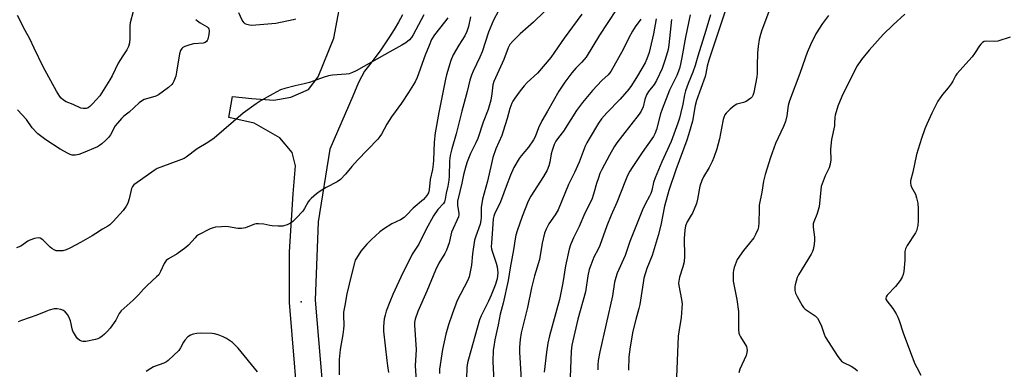
# Model space of a CAD drawing. Units: inches. Extents: x 1159771 to 1165771, y 541460 to 545460.
# Drawn here: x 1163089 to 1163467, y 541892 to 542027 of the extents above; entities that cross this region are included whole.
import ezdxf

# ---------------------------------------------------------------- set-up
doc = ezdxf.new("R2010")
doc.units = ezdxf.units.IN
doc.header["$MEASUREMENT"] = 0
for name, color, linetype in [('CNTRL-Analytical Point', 7, 'Continuous'), ('TRANS-Road', 130, 'Continuous'), ('Undefined', 1, 'Continuous')]:
    doc.layers.add(name, color=color, linetype=linetype)

msp = doc.modelspace()

# ---------------------------------------------------------------- linework, layer by layer
at = {"layer": 'CNTRL-Analytical Point'}
msp.add_point((1163196.98, 541918.4, 247), dxfattribs=at)
at = {"layer": 'TRANS-Road'}
for points in [[(1163196.72, 541866.92), (1163192.41, 541918.14), (1163192.38, 541937.53), (1163193.85, 541959.92), (1163194.72, 541970.66), (1163193.42, 541975.72), (1163188.75, 541981.31), (1163178.88, 541987.02), (1163169.07, 541989.12), (1163170.57, 541997.19), (1163177.97, 541996.44), (1163186.45, 541995.88), (1163192.96, 541996.93), (1163199.71, 541999.86), (1163203.52, 542004.79), (1163209.52, 542019.59), (1163213.14, 542039.47)], [(1163235.93, 542028.6), (1163234.33, 542025.74), (1163232.66, 542022.92), (1163230.92, 542020.15), (1163229.11, 542017.42), (1163227.24, 542014.73), (1163225.3, 542012.09), (1163223.3, 542009.5), (1163221.24, 542006.96), (1163219.03, 542002.67), (1163216.76, 541997.4), (1163207.99, 541977.07), (1163203.45, 541949.05), (1163202.37, 541918.98), (1163206.69, 541867.7)]]:
    msp.add_lwpolyline(points, dxfattribs=at)
at = {"layer": 'Undefined'}
for points, elevation in [([(1163244.1, 542028.63), (1163240, 542020.86), (1163239.34, 542019.92), (1163238.61, 542019.05), (1163237.12, 542017.83), (1163235.66, 542016.91), (1163231.08, 542014.32), (1163223.94, 542010.43), (1163218.02, 542007.04), (1163216.71, 542006.4), (1163215.38, 542005.98), (1163214.27, 542005.75), (1163208.93, 542005.38), (1163207.48, 542005.17), (1163205.33, 542004.51), (1163201.55, 542003.09), (1163200.14, 542002.65), (1163198.14, 542002.12), (1163194.57, 542001.39), (1163190.6, 542000.34), (1163188.97, 541999.73), (1163186.1, 541998.32), (1163181.58, 541995.71), (1163179.65, 541994.43), (1163174.67, 541990.87), (1163163.5, 541981.27), (1163161.01, 541979.56), (1163156.89, 541977.08), (1163152.67, 541973.9), (1163151.93, 541973.47), (1163150.86, 541973), (1163142.92, 541970.14), (1163141.61, 541969.58), (1163140.35, 541968.78), (1163135.16, 541965.05), (1163132.56, 541963.38), (1163132.01, 541962.73), (1163131.7, 541961.95), (1163130.83, 541957.96), (1163130.3, 541956.33), (1163129.65, 541955.1), (1163128.53, 541953.51), (1163124.64, 541949.21), (1163123.39, 541948.01), (1163122.53, 541947.44), (1163120.52, 541946.34), (1163117.95, 541944.58), (1163116.55, 541943.72), (1163112.09, 541941.14), (1163108.03, 541938.99), (1163106.51, 541938.31), (1163105.22, 541938.01), (1163103.26, 541937.93), (1163102.72, 541938.02), (1163101.98, 541938.31), (1163101.05, 541938.89), (1163100.4, 541939.41), (1163097.55, 541942.26), (1163096.58, 541942.81), (1163095.78, 541942.95), (1163094.43, 541942.73), (1163092.55, 541942.1), (1163091.79, 541941.68), (1163089.12, 541939.83), (1163087.51, 541939.09)], 250), ([(1163132.26, 542029.91), (1163131.12, 542025.46), (1163131.05, 542024.42), (1163131.07, 542019.45), (1163130.87, 542017.8), (1163130.54, 542016.46), (1163129.95, 542015.21), (1163128.3, 542012.84), (1163126.61, 542010.08), (1163124.2, 542005.15), (1163123.39, 542003.67), (1163119.49, 541997.55), (1163116.73, 541994.4), (1163115.7, 541993.34), (1163115.01, 541992.85), (1163114.2, 541992.61), (1163113.05, 541992.58), (1163112.22, 541992.79), (1163109.27, 541994.17), (1163106.54, 541995.17), (1163105.56, 541995.78), (1163104.68, 541996.56), (1163104.13, 541997.18), (1163102.84, 541999.29), (1163097.75, 542008.67), (1163094.27, 542015.75), (1163092.65, 542019.38), (1163090.81, 542022.6), (1163087.81, 542028.3)], 254), ([(1163253.33, 542027.49), (1163252.1, 542025.76), (1163248.2, 542020.88), (1163247.1, 542019.13), (1163246.1, 542016.87), (1163244.63, 542013.1), (1163241.55, 542004.53), (1163240.78, 542002.9), (1163238.17, 541998.75), (1163235.44, 541994.68), (1163231.61, 541989.38), (1163229.92, 541986.57), (1163227.79, 541982.81), (1163227.18, 541981.9), (1163226.36, 541980.88), (1163218.54, 541972.78), (1163216.42, 541970.39), (1163214.02, 541967.35), (1163212, 541965.33), (1163210.81, 541964.49), (1163206.58, 541962.24), (1163204.24, 541960.9), (1163202.81, 541959.84), (1163200.77, 541958.1), (1163200.17, 541957.46), (1163199.65, 541956.75), (1163198.17, 541954.19), (1163197.52, 541953.24), (1163194.99, 541950.48), (1163193.76, 541949.27), (1163192.8, 541948.62), (1163191.49, 541947.96), (1163190.67, 541947.64), (1163189.82, 541947.48), (1163188.07, 541947.45), (1163185.72, 541947.54), (1163184.88, 541947.67), (1163182.53, 541948.23), (1163180.46, 541948.36), (1163179.59, 541948.29), (1163179.04, 541948.16), (1163175.58, 541946.87), (1163173.98, 541946.56), (1163172.61, 541946.59), (1163168.94, 541947.18), (1163167.81, 541947.3), (1163166.32, 541947.25), (1163163.95, 541947.01), (1163163.09, 541946.83), (1163161.99, 541946.4), (1163157.46, 541944.1), (1163156.74, 541943.6), (1163156.1, 541943.01), (1163153.59, 541940.19), (1163152.54, 541939.2), (1163149.23, 541936.88), (1163145.9, 541934.94), (1163144.98, 541934.25), (1163144.2, 541933.12), (1163142.84, 541930.01), (1163142.13, 541928.82), (1163141.34, 541928.01), (1163137.72, 541924.72), (1163136.28, 541923.22), (1163134.37, 541921.05), (1163132.32, 541918.97), (1163127.68, 541914.97), (1163126.91, 541913.86), (1163125.65, 541911.41), (1163123.43, 541908.28), (1163122.49, 541907.18), (1163121.29, 541905.94), (1163120.41, 541905.24), (1163119.48, 541904.62), (1163118.74, 541904.24), (1163117.9, 541903.95), (1163114.08, 541903.13), (1163112.95, 541903.14), (1163112.43, 541903.29), (1163111.7, 541903.64), (1163111.07, 541904.19), (1163110.53, 541904.88), (1163109.71, 541906.12), (1163109.14, 541907.15), (1163108.86, 541907.99), (1163108.49, 541909.99), (1163108.18, 541911.06), (1163107.58, 541912.63), (1163107.04, 541913.58), (1163106.16, 541914.59), (1163105.51, 541915.06), (1163104.47, 541915.45), (1163103.09, 541915.74), (1163101.89, 541915.69), (1163100.01, 541915.19), (1163098.69, 541914.71), (1163095.23, 541913.23), (1163089.4, 541911.26), (1163088.14, 541910.66)], 248), ([(1163194.71, 542026.9), (1163193.86, 542026.66), (1163187.15, 542025.23), (1163177.9, 542024.5), (1163177.08, 542024.58), (1163176.04, 542024.83), (1163175.34, 542025.14), (1163174.95, 542025.46), (1163174.22, 542026.56), (1163172.95, 542029.41)], 252), ([(1163262.03, 542027.86), (1163261.23, 542024.07), (1163260.67, 542022.16), (1163259.86, 542020.5), (1163257.52, 542016.92), (1163255.37, 542013.23), (1163254.51, 542011.07), (1163252.84, 542005.53), (1163252.44, 542003.88), (1163249.81, 541991.11), (1163248.47, 541983.32), (1163248.06, 541979.75), (1163247.78, 541972.73), (1163247.66, 541971.27), (1163247.38, 541969.25), (1163246.56, 541965.34), (1163246.16, 541961.34), (1163245.9, 541960.3), (1163245.25, 541959.23), (1163243.97, 541957.74), (1163240.03, 541954.3), (1163237.44, 541951.62), (1163236.48, 541950.74), (1163235.08, 541949.87), (1163231.78, 541948.35), (1163228.53, 541946.29), (1163227.12, 541945.23), (1163223.87, 541942.25), (1163222.21, 541940.57), (1163219.9, 541937.87), (1163218.14, 541935.14), (1163217.74, 541934.37), (1163217.39, 541933.43), (1163216.23, 541928.95), (1163214.43, 541921.49), (1163213.76, 541917.02), (1163213.23, 541914.46), (1163213.19, 541913.28), (1163213.3, 541909.27), (1163213.24, 541907.84), (1163212.97, 541905.8), (1163211.87, 541900.09), (1163211.53, 541896.27), (1163211.48, 541894.49), (1163211.56, 541890.32)], 246), ([(1163272.77, 542030.07), (1163270.83, 542026.53), (1163268.96, 542021.98), (1163266.49, 542014.39), (1163265.61, 542012.35), (1163263.04, 542006.98), (1163262.41, 542005.37), (1163261.81, 542003.44), (1163260.73, 541999.09), (1163258.72, 541991.6), (1163256.58, 541982.87), (1163254.87, 541977.08), (1163254.23, 541974.63), (1163253.99, 541972.57), (1163253.82, 541966.48), (1163253.71, 541965.09), (1163253.35, 541962.85), (1163252.64, 541960.08), (1163252.34, 541957.77), (1163252.09, 541956.85), (1163251.6, 541956.11), (1163249.5, 541953.84), (1163247.85, 541951.41), (1163244.82, 541946.1), (1163242.16, 541940.55), (1163240.33, 541937.88), (1163239.63, 541936.69), (1163235.28, 541927.85), (1163232.14, 541921.17), (1163230.98, 541918.43), (1163229.61, 541914.84), (1163229.17, 541913.24), (1163228.89, 541911.87), (1163228.61, 541908.91), (1163228.56, 541907.15), (1163229.8, 541895.85), (1163230.07, 541893.85), (1163230.56, 541891.21)], 244), ([(1163156.41, 542026.81), (1163157.04, 542026.26), (1163158.03, 542025.58), (1163160.75, 542023.94), (1163161.14, 542023.62), (1163161.43, 542023.25), (1163161.56, 542022.5), (1163161.38, 542021.05), (1163161.01, 542019.29), (1163160.82, 542018.75), (1163160.55, 542018.3), (1163160, 542017.91), (1163159.23, 542017.7), (1163155.52, 542017.39), (1163154.11, 542017.13), (1163152.2, 542016.44), (1163151.46, 542016.04), (1163151.06, 542015.71), (1163150.48, 542014.89), (1163150.08, 542013.65), (1163148.97, 542006.52), (1163148.68, 542005.09), (1163147.97, 542003.14), (1163147.57, 542002.36), (1163147.23, 542001.9), (1163145.91, 542000.75), (1163142.09, 541997.91), (1163141.09, 541997.42), (1163139.78, 541996.93), (1163136.54, 541996.03), (1163135.55, 541995.49), (1163134.61, 541994.79), (1163130.77, 541991.26), (1163128.72, 541989.62), (1163127.83, 541988.78), (1163126.25, 541987.05), (1163125.39, 541985.94), (1163123.55, 541982.46), (1163122.9, 541981.52), (1163121.85, 541980.48), (1163120.28, 541979.12), (1163119.34, 541978.39), (1163118.58, 541977.94), (1163113.11, 541975.57), (1163111.49, 541974.95), (1163110.2, 541974.68), (1163108.93, 541974.77), (1163108.15, 541975), (1163107.38, 541975.33), (1163104.2, 541977.03), (1163098.8, 541980.64), (1163095.67, 541982.94), (1163093.52, 541985.25), (1163091.29, 541988.4), (1163087.88, 541992.17)], 252), ([(1163469.53, 542019.96), (1163464.78, 542018.5), (1163463.65, 542018.37), (1163460.35, 542018.44), (1163459.6, 542018.3), (1163458.92, 542017.91), (1163458.33, 542017.36), (1163457.78, 542016.69), (1163455.83, 542013.71), (1163454.95, 542012.52), (1163449.04, 542005.92), (1163448.53, 542005.11), (1163447.49, 542003.06), (1163446.89, 542002.13), (1163445.72, 542000.57), (1163443.52, 541997.99), (1163441.78, 541995.42), (1163439.46, 541990.83), (1163437.56, 541986.65), (1163436.77, 541984.78), (1163435.43, 541981.14), (1163433.57, 541974.95), (1163432.08, 541968.17), (1163431.25, 541964.79), (1163431.21, 541963.98), (1163431.34, 541963.19), (1163431.66, 541962.43), (1163433.15, 541959.68), (1163433.59, 541958.29), (1163434.03, 541956.28), (1163434.18, 541954.11), (1163434.13, 541949.5), (1163434.05, 541947.76), (1163433.85, 541946.7), (1163433.5, 541945.71), (1163433.09, 541944.93), (1163429.92, 541940), (1163429.32, 541938.75), (1163429.11, 541937.7), (1163429, 541934.4), (1163428.6, 541930.1), (1163428.41, 541928.93), (1163428.03, 541927.84), (1163427.25, 541926.62), (1163425.45, 541924.31), (1163422.3, 541920.92), (1163421.86, 541920.27), (1163421.74, 541919.83), (1163421.78, 541919.41), (1163422.11, 541918.72), (1163424.43, 541915.82), (1163425.69, 541913.84), (1163426.39, 541912.57), (1163426.91, 541911.22), (1163428.46, 541906.55), (1163431.2, 541898.94), (1163432.92, 541894.61), (1163433.62, 541893.14), (1163435.24, 541890.2)], 218), ([(1163180.1, 541891.57), (1163172.72, 541900.58), (1163170.47, 541902.75), (1163168.19, 541904.34), (1163166.91, 541904.97), (1163164.99, 541905.68), (1163163.59, 541906.1), (1163162.73, 541906.23), (1163158.59, 541906.31), (1163156.81, 541906.27), (1163155.39, 541906), (1163154.31, 541905.6), (1163153.38, 541904.94), (1163152.19, 541903.64), (1163151.73, 541902.92), (1163150.56, 541900.67), (1163149.86, 541899.75), (1163145.78, 541895.82), (1163145.1, 541895.31), (1163144.16, 541894.79), (1163140.14, 541893.38), (1163139.1, 541892.8), (1163137.36, 541891.64)], 246)]:
    msp.add_lwpolyline(points, dxfattribs=dict(at, elevation=elevation))
for points in [[(1163360.6, 542031.88, 226), (1163353.68, 542011.21, 226), (1163353.04, 542008.88, 226), (1163352.55, 542006.07, 226), (1163352.25, 542004.9, 226), (1163348.91, 541995.67, 226), (1163348.48, 541993.8, 226), (1163347.39, 541987.75, 226), (1163345.87, 541982.46, 226), (1163345.22, 541980.52, 226), (1163341.02, 541969.04, 226), (1163338.35, 541961.18, 226), (1163336.62, 541955.16, 226), (1163335.24, 541947.79, 226), (1163334.16, 541943.81, 226), (1163331.83, 541936.15, 226), (1163329.82, 541931.14, 226), (1163328.71, 541927.42, 226), (1163328.38, 541925.71, 226), (1163327.14, 541917.34, 226), (1163326.79, 541915.84, 226), (1163325.62, 541911.66, 226), (1163324.52, 541907.08, 226), (1163323.37, 541901.11, 226), (1163322.96, 541897.33, 226), (1163322.82, 541892.17, 226)], [(1163290.39, 542029.72, 242), (1163286.21, 542025.77, 242), (1163281.13, 542021.24, 242), (1163278.36, 542018.5, 242), (1163277.21, 542017.14, 242), (1163276.51, 542015.89, 242), (1163274.84, 542011.45, 242), (1163271, 542003.04, 242), (1163270.67, 542001.7, 242), (1163270.26, 541998.27, 242), (1163269.82, 541995.78, 242), (1163268.8, 541992.25, 242), (1163266.96, 541987.41, 242), (1163264.83, 541981.08, 242), (1163264.1, 541979.44, 242), (1163262.07, 541975.37, 242), (1163260.74, 541972.1, 242), (1163260.19, 541970.46, 242), (1163259.3, 541967.17, 242), (1163258.76, 541963.99, 242), (1163257.87, 541960.8, 242), (1163257.08, 541957.04, 242), (1163257, 541956.28, 242), (1163257.04, 541955.48, 242), (1163257.56, 541952.37, 242), (1163257.56, 541951.82, 242), (1163257.36, 541951.01, 242), (1163254.73, 541945.16, 242), (1163254.43, 541944.05, 242), (1163253.81, 541941.04, 242), (1163252.81, 541938.28, 242), (1163252.17, 541936.97, 242), (1163249.89, 541933.28, 242), (1163248.56, 541930.61, 242), (1163245.27, 541922.5, 242), (1163241.77, 541914.64, 242), (1163240.75, 541911.8, 242), (1163240.54, 541910.5, 242), (1163240.49, 541909.42, 242), (1163241.13, 541900.07, 242), (1163240.81, 541893.87, 242), (1163241.1, 541888, 242)], [(1163304.84, 542028.81, 240), (1163298.03, 542019.67, 240), (1163294.39, 542014.29, 240), (1163292.89, 542012.21, 240), (1163287.79, 542006.22, 240), (1163283.88, 542002.59, 240), (1163282.64, 542001.29, 240), (1163281.13, 541999.42, 240), (1163279.05, 541996.61, 240), (1163278.25, 541995.41, 240), (1163277.88, 541994.66, 240), (1163277.16, 541992.58, 240), (1163276.16, 541988.74, 240), (1163274.65, 541983.87, 240), (1163274.04, 541982.28, 240), (1163271.77, 541977.09, 240), (1163270.66, 541973.76, 240), (1163270.08, 541971.46, 240), (1163268.63, 541964.75, 240), (1163266.67, 541957.86, 240), (1163266.34, 541956.15, 240), (1163266.16, 541954.69, 240), (1163266.17, 541950.93, 240), (1163266.05, 541949.56, 240), (1163265.7, 541948.2, 240), (1163264.04, 541943.67, 240), (1163263.6, 541942.12, 240), (1163262.78, 541936.76, 240), (1163262.41, 541932.47, 240), (1163261.52, 541927.98, 240), (1163260.9, 541926.42, 240), (1163256.93, 541918.89, 240), (1163254.97, 541913.72, 240), (1163253.59, 541909.59, 240), (1163252.57, 541905.94, 240), (1163251.28, 541900.09, 240), (1163250.15, 541892.51, 240), (1163250.08, 541890.85, 240)], [(1163317.99, 542030.47, 238), (1163311.63, 542020.74, 238), (1163306.51, 542012.38, 238), (1163304.86, 542010.41, 238), (1163302.56, 542008.09, 238), (1163301, 542006.33, 238), (1163298.27, 542002.7, 238), (1163295.98, 541999.29, 238), (1163291.69, 541991.64, 238), (1163289.42, 541987.92, 238), (1163288.23, 541985.23, 238), (1163286.84, 541981.69, 238), (1163286.32, 541980.65, 238), (1163284.3, 541977.83, 238), (1163281.48, 541974.42, 238), (1163280.78, 541973.47, 238), (1163278.73, 541969.91, 238), (1163277.38, 541967.09, 238), (1163275.69, 541962.65, 238), (1163274.01, 541957.76, 238), (1163273.29, 541956.14, 238), (1163271.44, 541952.4, 238), (1163271.03, 541951.34, 238), (1163270.79, 541950.26, 238), (1163270.43, 541944.44, 238), (1163270.05, 541941.11, 238), (1163270.04, 541939.52, 238), (1163270.12, 541938.73, 238), (1163270.32, 541937.84, 238), (1163271.89, 541933.18, 238), (1163272.25, 541931.78, 238), (1163272.51, 541929.51, 238), (1163272.44, 541928.39, 238), (1163272.27, 541927.28, 238), (1163271.48, 541924.77, 238), (1163270.01, 541920.94, 238), (1163268.97, 541918.63, 238), (1163266.17, 541913.04, 238), (1163265.49, 541911.43, 238), (1163261.24, 541896.44, 238), (1163260.9, 541895.02, 238), (1163260.64, 541893.18, 238), (1163260.45, 541888.89, 238)], [(1163346.48, 542028.62, 230), (1163344.65, 542020.02, 230), (1163343.34, 542012.18, 230), (1163342.84, 542009.61, 230), (1163342.42, 542007.99, 230), (1163341.39, 542005.34, 230), (1163338.61, 541999.63, 230), (1163335.69, 541992.39, 230), (1163335.12, 541990.63, 230), (1163333.53, 541984.62, 230), (1163332.89, 541982.85, 230), (1163332.42, 541981.93, 230), (1163331.79, 541980.94, 230), (1163327.99, 541975.69, 230), (1163324.23, 541970.03, 230), (1163323.31, 541968.55, 230), (1163322.43, 541966.86, 230), (1163321.62, 541965.01, 230), (1163318.26, 541956.5, 230), (1163316.1, 541951.62, 230), (1163314.41, 541947.56, 230), (1163311.71, 541940.02, 230), (1163311.09, 541938.66, 230), (1163309.48, 541935.55, 230), (1163308.25, 541932.53, 230), (1163307.67, 541930.86, 230), (1163307.11, 541928.42, 230), (1163306.24, 541922.25, 230), (1163303.37, 541911.73, 230), (1163301.05, 541901.76, 230), (1163300.7, 541899.4, 230), (1163300.36, 541889.36, 230)], [(1163354.33, 542028.57, 228), (1163352.57, 542022.54, 228), (1163349.45, 542012.77, 228), (1163348.42, 542009.13, 228), (1163347.47, 542006.53, 228), (1163345.7, 542002.23, 228), (1163344.73, 541999.44, 228), (1163344.35, 541997.93, 228), (1163343.65, 541994.26, 228), (1163342.94, 541991.12, 228), (1163342.39, 541988.85, 228), (1163341.82, 541987, 228), (1163339.22, 541980, 228), (1163335.6, 541972.2, 228), (1163333.06, 541966.01, 228), (1163332.46, 541964.2, 228), (1163331.7, 541961.09, 228), (1163331.33, 541959.98, 228), (1163330.84, 541958.91, 228), (1163329.17, 541955.94, 228), (1163328.14, 541953.68, 228), (1163326.07, 541948.61, 228), (1163323.35, 541941.52, 228), (1163321.46, 541936.12, 228), (1163318.49, 541929.37, 228), (1163317.86, 541927.76, 228), (1163317.43, 541925.92, 228), (1163316.68, 541920.73, 228), (1163311.75, 541899.18, 228), (1163311.15, 541895.83, 228), (1163311.03, 541894.08, 228), (1163311.04, 541892.29, 228)], [(1163376.97, 542030.5, 224), (1163374.01, 542022.66, 224), (1163373.51, 542021.08, 224), (1163373.01, 542019.1, 224), (1163372.62, 542016.51, 224), (1163372.45, 542013.87, 224), (1163372.29, 542009.15, 224), (1163372.27, 542006.02, 224), (1163372.18, 542004.74, 224), (1163370.94, 541998.74, 224), (1163370.61, 541997.65, 224), (1163370.35, 541997.16, 224), (1163369.81, 541996.58, 224), (1163367.98, 541995.34, 224), (1163366.96, 541994.9, 224), (1163364.42, 541994.27, 224), (1163363.43, 541993.68, 224), (1163361.88, 541992.32, 224), (1163360.4, 541990.87, 224), (1163359.88, 541990.19, 224), (1163359.4, 541989.2, 224), (1163359.17, 541988.41, 224), (1163358.59, 541985.01, 224), (1163357.74, 541980.94, 224), (1163356.72, 541977.2, 224), (1163355.66, 541973.87, 224), (1163354.99, 541972.27, 224), (1163353.85, 541969.94, 224), (1163351.65, 541966.33, 224), (1163351.01, 541964.97, 224), (1163350.26, 541962.76, 224), (1163349.35, 541957.79, 224), (1163348.88, 541956.12, 224), (1163347.36, 541952.42, 224), (1163346.95, 541951.65, 224), (1163345.34, 541949.16, 224), (1163344.74, 541947.62, 224), (1163344.45, 541945.97, 224), (1163344.23, 541942.68, 224), (1163344.29, 541935.9, 224), (1163344.16, 541933.7, 224), (1163343.74, 541931.79, 224), (1163342.36, 541927.9, 224), (1163342.09, 541926.34, 224), (1163342.08, 541925.54, 224), (1163342.19, 541924.69, 224), (1163343.22, 541919.35, 224), (1163343.42, 541917.65, 224), (1163343.34, 541915.9, 224), (1163343.03, 541912.41, 224), (1163342.11, 541906.88, 224), (1163341.91, 541905.16, 224), (1163341.19, 541889.52, 224)], [(1163399.71, 542028.29, 222), (1163397.37, 542025.27, 222), (1163394.83, 542021.29, 222), (1163392.78, 542017.08, 222), (1163391.52, 542014.12, 222), (1163390.68, 542011.94, 222), (1163388.63, 542006.04, 222), (1163384.67, 541995.54, 222), (1163384.2, 541993.72, 222), (1163383.64, 541989.85, 222), (1163383.14, 541987.68, 222), (1163382.33, 541985.77, 222), (1163379.27, 541979.18, 222), (1163377.35, 541973.82, 222), (1163375.3, 541967.26, 222), (1163374.75, 541964.72, 222), (1163374.09, 541960.56, 222), (1163373.09, 541955.56, 222), (1163372.97, 541953.81, 222), (1163372.94, 541948.78, 222), (1163372.75, 541947.19, 222), (1163372.47, 541946.11, 222), (1163371.67, 541944.19, 222), (1163370.94, 541942.93, 222), (1163369.36, 541940.9, 222), (1163367.03, 541938.14, 222), (1163364.63, 541934.64, 222), (1163364.14, 541933.58, 222), (1163363.44, 541931.61, 222), (1163363.14, 541930.46, 222), (1163363.04, 541929.6, 222), (1163362.99, 541927.84, 222), (1163363.07, 541926.38, 222), (1163364.5, 541919.23, 222), (1163365.04, 541914.62, 222), (1163365.14, 541912.86, 222), (1163365.15, 541907.82, 222), (1163365.27, 541906.41, 222), (1163365.47, 541905.67, 222), (1163365.8, 541904.93, 222), (1163368.1, 541901.25, 222), (1163368.34, 541900.52, 222), (1163368.42, 541899.79, 222), (1163368.34, 541898.94, 222), (1163368.01, 541897.83, 222), (1163365.65, 541892.52, 222), (1163365.16, 541891.17, 222)], [(1163429.11, 542028.88, 220), (1163424.52, 542024.71, 220), (1163420.73, 542021.07, 220), (1163415.33, 542015.06, 220), (1163412.4, 542011.49, 220), (1163410.77, 542009.06, 220), (1163409.21, 542006.11, 220), (1163404.85, 541997.21, 220), (1163403.33, 541993.49, 220), (1163402.25, 541990.1, 220), (1163402.12, 541989.25, 220), (1163402.06, 541986.87, 220), (1163401.97, 541985.99, 220), (1163400.91, 541980.74, 220), (1163400.56, 541978.29, 220), (1163400.48, 541976.9, 220), (1163400.56, 541972.87, 220), (1163400.37, 541971.22, 220), (1163400, 541969.9, 220), (1163398.43, 541966.71, 220), (1163396.93, 541962.65, 220), (1163396.69, 541961.23, 220), (1163396.28, 541956.32, 220), (1163396.07, 541954.9, 220), (1163395.15, 541951.91, 220), (1163394.03, 541949.12, 220), (1163393.83, 541948.36, 220), (1163393.78, 541947, 220), (1163394.28, 541943.26, 220), (1163394.36, 541942.11, 220), (1163394.21, 541940.42, 220), (1163393.86, 541938.47, 220), (1163393.58, 541937.67, 220), (1163393.03, 541936.64, 220), (1163388.13, 541928.78, 220), (1163387.69, 541927.73, 220), (1163387.24, 541926.35, 220), (1163386.85, 541924.95, 220), (1163386.7, 541924.11, 220), (1163386.75, 541922.79, 220), (1163387.01, 541921.74, 220), (1163387.66, 541920.4, 220), (1163389.56, 541916.99, 220), (1163390.06, 541916.26, 220), (1163390.67, 541915.64, 220), (1163394.59, 541912.97, 220), (1163395.41, 541912.18, 220), (1163395.99, 541911.2, 220), (1163396.95, 541909.09, 220), (1163397.99, 541906.04, 220), (1163398.47, 541904.98, 220), (1163403.33, 541897.36, 220), (1163404.16, 541896.19, 220), (1163404.73, 541895.59, 220), (1163405.41, 541895.12, 220), (1163408.44, 541893.66, 220), (1163409.81, 541892.83, 220), (1163410.86, 541891.89, 220)], [(1163327.57, 542026.98, 236), (1163325.37, 542023.95, 236), (1163324.28, 542022.27, 236), (1163322.92, 542019.75, 236), (1163320.72, 542015.27, 236), (1163315.97, 542006.88, 236), (1163314.93, 542005.54, 236), (1163312.55, 542003.33, 236), (1163308.96, 541999.53, 236), (1163305.1, 541994.97, 236), (1163302.85, 541991.9, 236), (1163297.8, 541983.98, 236), (1163295.84, 541981.44, 236), (1163294.91, 541980.09, 236), (1163294.27, 541978.79, 236), (1163293.44, 541976.56, 236), (1163293.11, 541975.2, 236), (1163292.57, 541972.06, 236), (1163292.14, 541970.65, 236), (1163291.51, 541968.99, 236), (1163290.15, 541966.53, 236), (1163285.24, 541958.99, 236), (1163284.24, 541957.08, 236), (1163281.85, 541951.16, 236), (1163279.97, 541945.67, 236), (1163279.48, 541943.99, 236), (1163279.2, 541942.56, 236), (1163278.63, 541938.31, 236), (1163277.25, 541931.41, 236), (1163276.58, 541926.57, 236), (1163274.57, 541917.94, 236), (1163273.39, 541913.62, 236), (1163272.61, 541909.52, 236), (1163271.39, 541903.81, 236), (1163270.96, 541901.29, 236), (1163270.8, 541899.88, 236), (1163270.67, 541895.53, 236), (1163271.48, 541877.31, 236)], [(1163333.46, 542027, 234), (1163332.36, 542021.35, 234), (1163331.18, 542015.79, 234), (1163330.76, 542014.12, 234), (1163329.88, 542011.68, 234), (1163329.15, 542010.12, 234), (1163326.27, 542005.13, 234), (1163323.98, 542001.47, 234), (1163322.9, 542000.07, 234), (1163319.6, 541996.24, 234), (1163314.4, 541990.99, 234), (1163312.37, 541988.67, 234), (1163311.2, 541987, 234), (1163307.63, 541980.94, 234), (1163306.76, 541979.41, 234), (1163306.15, 541978.16, 234), (1163303.76, 541971.96, 234), (1163301.97, 541968, 234), (1163299.69, 541963.4, 234), (1163295.78, 541953.77, 234), (1163294.61, 541951.79, 234), (1163292.11, 541948.31, 234), (1163291.08, 541946.32, 234), (1163290.48, 541944.72, 234), (1163289.58, 541940.96, 234), (1163288.51, 541934.67, 234), (1163286.65, 541928.32, 234), (1163285.44, 541923.77, 234), (1163283.93, 541916.27, 234), (1163281.49, 541906.52, 234), (1163281.08, 541903.9, 234), (1163280.91, 541900.98, 234), (1163280.88, 541899.03, 234), (1163281.63, 541886.35, 234)], [(1163339.27, 542026.78, 232), (1163338.33, 542017.03, 232), (1163338.01, 542015.3, 232), (1163337.41, 542013.07, 232), (1163336.66, 542010.61, 232), (1163335.73, 542008.01, 232), (1163333.62, 542003.43, 232), (1163332.62, 542001.78, 232), (1163330.45, 541999.13, 232), (1163329.75, 541997.92, 232), (1163329.11, 541996.1, 232), (1163328.4, 541993.21, 232), (1163327.7, 541991.63, 232), (1163326.87, 541990.41, 232), (1163320.45, 541982.31, 232), (1163318.28, 541979.39, 232), (1163317.34, 541977.91, 232), (1163315.5, 541974.72, 232), (1163312.53, 541969.25, 232), (1163311.8, 541967.63, 232), (1163311.2, 541965.99, 232), (1163310.52, 541963.8, 232), (1163309.39, 541959.67, 232), (1163308.7, 541957.72, 232), (1163306.05, 541952.44, 232), (1163303.88, 541947.29, 232), (1163301.65, 541942.96, 232), (1163300.45, 541940.25, 232), (1163299.96, 541938.57, 232), (1163298.55, 541932.27, 232), (1163297.55, 541925.65, 232), (1163296.27, 541919.32, 232), (1163292.41, 541905.3, 232), (1163291.75, 541902.56, 232), (1163291.2, 541899.09, 232), (1163290.42, 541891.35, 232)]]:
    msp.add_polyline3d(points, dxfattribs=at)

doc.saveas('drawing.dxf')
